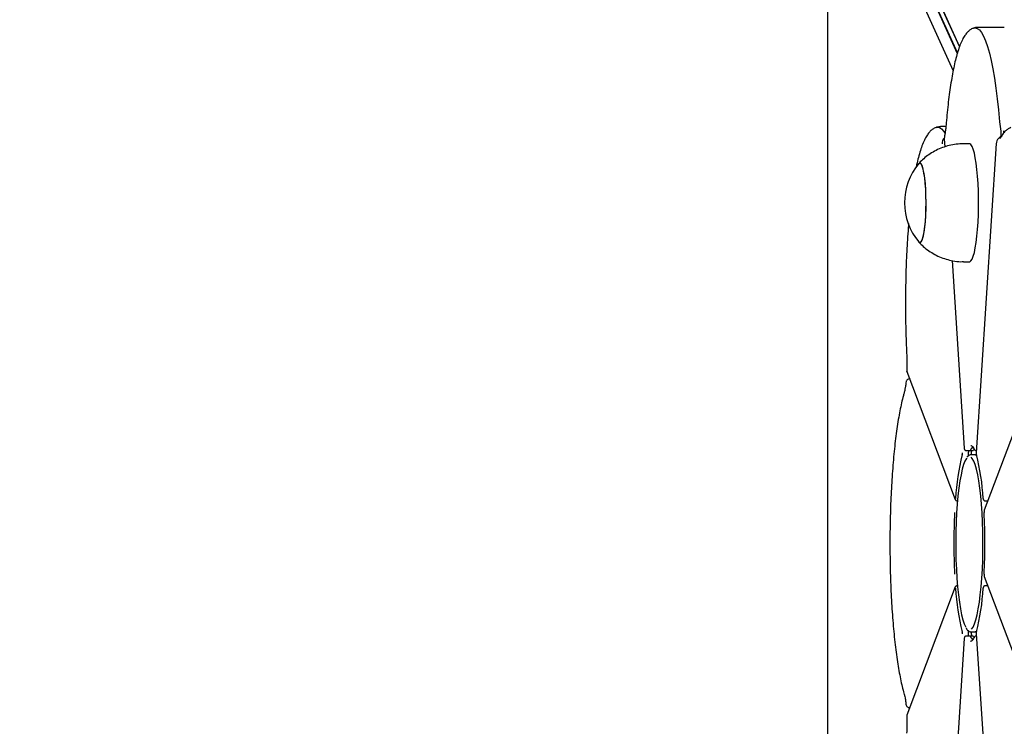
# Model space of a CAD drawing. Units: millimetres. Extents: x -502 to 6449, y -2179 to 5321.
# Drawn here: x -502 to -168, y 1509 to 1748 of the extents above; entities that cross this region are included whole.
import ezdxf

# ---------------------------------------------------------------- set-up
doc = ezdxf.new("R2010")
doc.units = ezdxf.units.MM
doc.header["$LTSCALE"] = 10

msp = doc.modelspace()

# ---------------------------------------------------------------- linework, layer by layer
at = {"color": 7, "linetype": 'Continuous', "lineweight": 25}
for p, q in [((-501.31, 2440.39), (-182.73, 1739.14)), ((-501.28, 2440.25), (-182.74, 1739.1)), ((-501.51, 2436.82), (-183.48, 1736.82)), ((-501.46, 2436.95), (-183.44, 1736.97)), ((-497.71, 2419.53), (-184.88, 1730.97)), ((-227.55, 1824.89), (-227.55, 1316.53)), ((-167.53, 1745.71), (-176.42, 1745.71)), ((-187.34, 1712.03), (-189.14, 1712.03)), ((-187.82, 1708.63), (-187.91, 1707.86)), ((-187.91, 1707.86), (-187.91, 1707.82)), ((-187.91, 1707.82), (-187.74, 1705.16)), ((-168.66, 1709.82), (-168.74, 1708.63)), ((-179.38, 1706.21), (-181.35, 1706.21)), ((-170.25, 1706.28), (-177.04, 1601.44)), ((-170.25, 1706.28), (-170.24, 1706.25)), ((-185.24, 1666.6), (-181.12, 1602.99)), ((-181.35, 1666.21), (-179.38, 1666.21)), ((-200.61, 1629.25), (-200.53, 1628.96)), ((-200.55, 1628.95), (-184.15, 1585.52)), ((-157.9, 1625.42), (-174.3, 1582)), ((-181.12, 1603.02), (-181.12, 1602.99)), ((-180.55, 1602.21), (-179.07, 1602.21)), ((-179.71, 1602.21), (-179.68, 1601.6)), ((-179.07, 1602.21), (-178.08, 1602.21)), ((-177.4, 1600.71), (-178.88, 1600.71)), ((-178.69, 1601.6), (-178.73, 1602.21)), ((-177.77, 1602.76), (-178.03, 1602.26)), ((-177, 1600.71), (-177.4, 1600.71)), ((-177.4, 1600.71), (-176.93, 1600.56)), ((-177.22, 1602.21), (-176.99, 1602.21)), ((-184.15, 1585.52), (-184.16, 1585.53)), ((-183.66, 1585.16), (-183.4, 1585.16)), ((-183.51, 1585.16), (-183.42, 1584.92)), ((-174.68, 1585.9), (-174.67, 1585.94)), ((-174.11, 1585.16), (-173.1, 1585.16)), ((-174.37, 1581.18), (-174.37, 1581.2)), ((-174.37, 1560.24), (-174.37, 1560.22)), ((-183.51, 1556.26), (-183.42, 1556.5)), ((-174.3, 1559.42), (-157.9, 1516)), ((-184.15, 1555.9), (-200.55, 1512.47)), ((-184.15, 1555.9), (-184.16, 1555.89)), ((-183.4, 1556.26), (-183.66, 1556.26)), ((-174.68, 1555.52), (-174.67, 1555.48)), ((-173.1, 1556.26), (-174.11, 1556.26)), ((-179.71, 1539.21), (-179.68, 1539.82)), ((-178.88, 1540.71), (-177.4, 1540.71)), ((-178.69, 1539.82), (-178.73, 1539.21)), ((-176.93, 1540.86), (-177.4, 1540.71)), ((-177.4, 1540.71), (-177, 1540.71)), ((-177.04, 1539.98), (-170.25, 1435.14)), ((-181.12, 1538.43), (-185.24, 1474.8)), ((-181.12, 1538.4), (-181.12, 1538.43)), ((-179.07, 1539.21), (-180.55, 1539.21)), ((-178.08, 1539.21), (-179.07, 1539.21)), ((-178.97, 1537.52), (-178.88, 1537.51)), ((-178.03, 1539.16), (-177.81, 1538.74)), ((-176.99, 1539.21), (-177.22, 1539.21))]:
    msp.add_line(p, q, dxfattribs=at)
at = {"color": 7, "linetype": 'Continuous', "lineweight": 25, "flags": 128}
for points in [[(-177.95, 1745.44), (-177.4, 1745.54), (-176.68, 1745.36), (-175.96, 1744.82), (-175.25, 1743.93), (-174.55, 1742.69), (-173.87, 1741.11), (-173.21, 1739.19), (-172.57, 1736.96), (-171.97, 1734.42), (-171.39, 1731.58), (-170.86, 1728.47), (-170.36, 1725.11), (-169.9, 1721.5), (-169.49, 1717.69), (-169.13, 1713.68)], [(-177.95, 1745.44), (-177.4, 1745.54), (-176.68, 1745.36), (-175.96, 1744.82), (-175.25, 1743.93), (-174.55, 1742.69), (-173.87, 1741.11), (-173.21, 1739.19), (-172.57, 1736.96), (-171.97, 1734.42), (-171.39, 1731.58), (-170.86, 1728.47), (-170.36, 1725.11), (-169.9, 1721.5), (-169.49, 1717.69), (-169.13, 1713.68)], [(-190.67, 1711.76), (-190.23, 1711.85), (-189.5, 1711.72), (-188.78, 1711.24), (-188.07, 1710.39), (-187.64, 1709.71)], [(-190.67, 1711.76), (-190.23, 1711.85), (-189.5, 1711.72), (-188.78, 1711.24), (-188.07, 1710.39), (-187.64, 1709.71)], [(-179.38, 1666.21), (-179.27, 1666.22), (-178.86, 1666.49), (-178.45, 1667.11), (-178.06, 1668.07), (-177.69, 1669.35), (-177.36, 1670.94), (-177.06, 1672.79), (-176.8, 1674.89), (-176.59, 1677.19), (-176.42, 1679.65), (-176.31, 1682.23), (-176.26, 1684.87), (-176.26, 1687.55), (-176.31, 1690.19), (-176.42, 1692.77), (-176.59, 1695.23), (-176.8, 1697.53), (-177.06, 1699.63), (-177.36, 1701.48), (-177.69, 1703.07), (-178.06, 1704.35), (-178.45, 1705.31), (-178.86, 1705.93), (-179.27, 1706.2), (-179.38, 1706.21)], [(-195.96, 1672.78), (-195.61, 1673.18), (-195.29, 1673.95), (-194.98, 1675.04), (-194.71, 1676.44), (-194.48, 1678.11), (-194.29, 1680), (-194.16, 1682.05), (-194.08, 1684.22), (-194.06, 1686.45), (-194.09, 1688.67), (-194.18, 1690.82), (-194.33, 1692.84), (-194.53, 1694.69), (-194.77, 1696.3), (-195.04, 1697.64), (-195.35, 1698.67), (-195.69, 1699.35), (-196.03, 1699.68), (-196.38, 1699.64), (-196.56, 1699.48)], [(-196.56, 1672.94), (-196.34, 1672.76), (-195.99, 1672.76), (-195.65, 1673.12), (-195.32, 1673.85), (-195.01, 1674.91), (-194.74, 1676.28), (-194.5, 1677.92), (-194.31, 1679.79), (-194.17, 1681.83), (-194.09, 1683.99), (-194.06, 1686.21), (-194.09, 1688.43), (-194.17, 1690.59), (-194.31, 1692.64), (-194.5, 1694.5), (-194.74, 1696.14), (-195.01, 1697.51), (-195.32, 1698.57), (-195.65, 1699.3), (-195.99, 1699.66), (-196.34, 1699.66), (-196.56, 1699.48)], [(-196.56, 1672.94), (-196.31, 1672.74), (-195.96, 1672.78)], [(-200.55, 1628.95), (-200.58, 1629.04), (-200.58, 1629.13)], [(-179.02, 1602.26), (-179.05, 1602.22), (-179.07, 1602.21)], [(-179.02, 1602.26), (-179.05, 1602.22), (-179.07, 1602.21)], [(-178.67, 1541.56), (-178.62, 1541.61), (-178.12, 1542.32), (-177.64, 1543.38), (-177.18, 1544.77), (-176.75, 1546.47), (-176.35, 1548.46), (-175.98, 1550.73), (-175.66, 1553.24), (-175.38, 1555.96), (-175.15, 1558.86), (-174.97, 1561.9), (-174.85, 1565.06), (-174.78, 1568.27), (-174.77, 1571.52), (-174.81, 1574.76), (-174.9, 1577.95), (-175.06, 1581.05), (-175.26, 1584.03), (-175.51, 1586.85), (-175.82, 1589.46), (-176.16, 1591.86), (-176.54, 1593.99), (-176.96, 1595.84), (-177.41, 1597.39), (-177.88, 1598.61), (-178.37, 1599.5), (-178.75, 1599.93)], [(-178.03, 1602.26), (-178.06, 1602.22), (-178.08, 1602.21)], [(-176.98, 1600.63), (-176.99, 1600.69), (-177, 1600.77)], [(-180.32, 1599.6), (-180.39, 1599.5), (-180.88, 1598.61), (-181.35, 1597.39), (-181.79, 1595.84), (-182.21, 1593.99), (-182.6, 1591.86), (-182.94, 1589.46), (-183.24, 1586.85), (-183.5, 1584.03), (-183.7, 1581.05), (-183.85, 1577.95), (-183.95, 1574.76), (-183.99, 1571.52), (-183.98, 1568.27), (-183.91, 1565.06), (-183.78, 1561.9), (-183.6, 1558.86), (-183.37, 1555.96), (-183.1, 1553.24), (-182.77, 1550.73), (-182.41, 1548.46), (-182.01, 1546.47), (-181.57, 1544.77), (-181.11, 1543.38), (-180.63, 1542.32), (-180.57, 1542.22)], [(-173.29, 1585.16), (-173.26, 1584.76), (-173.26, 1584.76)], [(-173.29, 1585.16), (-173.26, 1584.76), (-173.26, 1584.76)], [(-173.26, 1556.67), (-173.26, 1556.66), (-173.29, 1556.26)], [(-173.26, 1556.67), (-173.26, 1556.66), (-173.29, 1556.26)], [(-176.98, 1540.79), (-176.99, 1540.73), (-177, 1540.65)], [(-179.07, 1539.21), (-179.05, 1539.2), (-179.02, 1539.16)], [(-179.07, 1539.21), (-179.05, 1539.2), (-179.02, 1539.16)], [(-178.08, 1539.21), (-178.06, 1539.2), (-178.03, 1539.16)], [(-200.55, 1512.47), (-200.58, 1512.39), (-200.58, 1512.3)]]:
    msp.add_lwpolyline(points, dxfattribs=at)
at = {"color": 7, "linetype": 'Continuous', "lineweight": 25}
for centre, radius, start, end in [((-144.32, 1715.46), 24.87, 184.1066, 191.5965), ((-170.12, 1710.21), 2.47, 355.6075, 9.568), ((-159.17, 1712.46), 8.71, 192.225, 196.5132), ((-180.64, 1686.21), 20.73, 140.1928, 180), ((-180.64, 1686.21), 20.73, 180, 219.8072), ((-175.21, 1600.67), 4.13, 136.6932, 157.3661), ((-108.77, 1581.76), 75.43, 165.3953, 176.8227), ((-183.93, 1601.22), 2.21, 348.3842, 4.985), ((-184.08, 1601.22), 4.42, 348.3842, 4.985), ((-184.59, 1601.22), 5.92, 355.0309, 3.6872), ((-177.29, 1602.71), 0.445, 176.9244, 205.4576), ((-249.99, 1581.76), 75.43, 3.1773, 14.6047), ((24.68, 1570.71), 209.33, 177.127, 182.873), ((-383.43, 1570.71), 209.33, 357.127, 2.873), ((-108.77, 1559.67), 75.43, 183.1773, 194.6047), ((-249.99, 1559.67), 75.43, 345.3953, 356.8227), ((-183.93, 1540.2), 2.21, 355.015, 11.6158), ((-184.08, 1540.2), 4.42, 355.015, 11.6158), ((-184.62, 1540.2), 5.94, 356.3333, 4.9487), ((-175.22, 1540.74), 4.12, 202.6085, 223.4542), ((-177.29, 1538.71), 0.445, 154.5488, 183.0756)]:
    msp.add_arc(centre, radius, start, end, dxfattribs=at)
for points, knots in [([(-177.97, 1745.4), (-178.1, 1745.36), (-178.61, 1745.2), (-179.34, 1744.69), (-180.19, 1743.91), (-180.99, 1742.86), (-181.79, 1741.47), (-182.56, 1739.7), (-183.29, 1737.59), (-183.95, 1735.26), (-184.55, 1732.71), (-185.11, 1729.94), (-185.62, 1726.96), (-186.09, 1723.78), (-186.52, 1720.4), (-186.9, 1716.9), (-187.15, 1714.27), (-187.27, 1712.84), (-187.29, 1712.6)], [0, 0, 0, 0, 0.016179, 0.061395, 0.111426, 0.170535, 0.242661, 0.324182, 0.403641, 0.480208, 0.555006, 0.628736, 0.701793, 0.774402, 0.846703, 0.918787, 0.986842, 1, 1, 1, 1]), ([(-176.43, 1745.68), (-176.72, 1745.68), (-177.27, 1745.68), (-177.75, 1745.48), (-177.97, 1745.4)], [0, 0, 0, 0, 0.542238, 1, 1, 1, 1]), ([(-190.68, 1711.72), (-190.89, 1711.64), (-191.47, 1711.43), (-192.25, 1710.85), (-193.09, 1710.02), (-193.89, 1708.9), (-194.68, 1707.43), (-195.45, 1705.57), (-196.16, 1703.41), (-196.8, 1701.01), (-197.23, 1699.25), (-197.43, 1698.22), (-197.44, 1698.14)], [0, 0, 0, 0, 0.04587, 0.125368, 0.214711, 0.321536, 0.451263, 0.592727, 0.728871, 0.860467, 0.989338, 1, 1, 1, 1]), ([(-189.19, 1712.02), (-189.56, 1712), (-190.09, 1711.98), (-190.54, 1711.78), (-190.68, 1711.72)], [0, 0, 0, 0, 0.7031544, 1, 1, 1, 1]), ([(-187.29, 1712.6), (-187.31, 1712.33), (-187.38, 1711.52), (-187.53, 1710.35), (-187.7, 1709.26), (-187.82, 1708.76), (-187.86, 1708.55)], [0, 0, 0, 0, 0.165436, 0.474828, 0.777988, 1, 1, 1, 1]), ([(-165.3, 1711.7), (-165.53, 1711.61), (-166.13, 1711.37), (-166.93, 1710.75), (-167.75, 1709.89), (-168.43, 1708.92), (-168.83, 1708.17), (-169, 1707.86)], [0, 0, 0, 0, 0.125067, 0.32003, 0.541147, 0.807194, 1, 1, 1, 1]), ([(-168.69, 1710.46), (-168.68, 1710.43), (-168.67, 1710.35), (-168.65, 1710.2), (-168.65, 1710.03), (-168.65, 1709.9), (-168.66, 1709.83), (-168.66, 1709.82)], [0, 0, 0, 0, 0.230473, 0.460636, 0.699091, 0.953798, 1, 1, 1, 1]), ([(-168.69, 1710.46), (-168.68, 1710.43), (-168.67, 1710.35), (-168.65, 1710.2), (-168.65, 1710.03), (-168.65, 1709.9), (-168.66, 1709.83), (-168.66, 1709.82)], [0, 0, 0, 0, 0.230473, 0.460636, 0.699091, 0.953798, 1, 1, 1, 1]), ([(-188.52, 1706.25), (-188.5, 1706.57), (-188.46, 1707.21), (-188.18, 1707.86), (-187.91, 1708.09), (-187.89, 1708.1)], [0, 0, 0, 0, 0.479802, 0.959728, 1, 1, 1, 1]), ([(-168.53, 1708.75), (-168.57, 1708.73), (-168.93, 1708.57), (-169.5, 1708.07), (-170.08, 1707.22), (-170.19, 1706.57), (-170.24, 1706.25)], [0, 0, 0, 0, 0.043653, 0.361947, 0.681015, 1, 1, 1, 1]), ([(-181.36, 1706.2), (-182.18, 1706.18), (-183.82, 1706.13), (-186.23, 1705.67), (-188.54, 1704.96), (-190.68, 1704.02), (-192.66, 1702.87), (-194.44, 1701.55), (-195.73, 1700.4), (-196.38, 1699.65), (-196.55, 1699.45)], [0, 0, 0, 0, 0.142942, 0.287559, 0.428149, 0.564932, 0.698008, 0.827374, 0.952943, 1, 1, 1, 1]), ([(-199.98, 1679.21), (-200, 1679), (-200.13, 1677.54), (-200.33, 1674.69), (-200.58, 1670.69), (-200.77, 1666.58), (-200.91, 1662.39), (-201.01, 1658.15), (-201.06, 1653.88), (-201.05, 1649.6), (-201, 1645.33), (-200.9, 1641.1), (-200.77, 1637.69), (-200.68, 1635.71), (-200.65, 1635.1)], [0, 0, 0, 0, 0.0163945, 0.1107706, 0.205041, 0.2992332, 0.3933688, 0.4874653, 0.5815375, 0.6755983, 0.7696598, 0.8637305, 0.9578229, 1, 1, 1, 1]), ([(-196.59, 1673.01), (-196.21, 1672.59), (-195.3, 1671.6), (-193.65, 1670.25), (-191.67, 1668.94), (-189.54, 1667.86), (-187.29, 1667.03), (-184.86, 1666.47), (-182.87, 1666.2), (-181.67, 1666.24), (-181.35, 1666.25)], [0, 0, 0, 0, 0.098175, 0.234325, 0.372079, 0.510911, 0.650473, 0.790522, 0.945126, 1, 1, 1, 1]), ([(-200.65, 1635.1), (-200.64, 1634.78), (-200.61, 1634.15), (-200.6, 1633.5), (-200.59, 1633.17)], [0, 0, 0, 0, 0.496853, 1, 1, 1, 1]), ([(-200.59, 1633.17), (-200.59, 1632.88), (-200.57, 1631.98), (-200.58, 1630.63), (-200.61, 1629.61), (-200.62, 1629.19)], [0, 0, 0, 0, 0.217754, 0.684733, 1, 1, 1, 1]), ([(-199.51, 1626.57), (-199.58, 1626.56), (-199.93, 1626.49), (-200.34, 1626.27), (-200.76, 1625.92), (-200.81, 1625.62), (-200.84, 1625.5)], [0, 0, 0, 0, 0.084307, 0.479759, 0.79037, 1, 1, 1, 1]), ([(-200.85, 1625.57), (-200.88, 1625.31), (-200.96, 1624.56), (-201.11, 1623.48), (-201.3, 1622.52), (-201.4, 1622.12), (-201.45, 1621.95)], [0, 0, 0, 0, 0.165688, 0.473082, 0.772226, 1, 1, 1, 1]), ([(-201.45, 1621.95), (-201.56, 1621.57), (-201.88, 1620.44), (-202.39, 1618.37), (-202.96, 1615.67), (-203.48, 1612.74), (-203.97, 1609.61), (-204.41, 1606.28), (-204.81, 1602.76), (-205.16, 1599.08), (-205.47, 1595.26), (-205.73, 1591.3), (-205.95, 1587.24), (-206.12, 1583.09), (-206.24, 1578.87), (-206.31, 1574.61), (-206.33, 1570.33), (-206.3, 1566.05), (-206.22, 1561.8), (-206.09, 1557.59), (-205.92, 1553.46), (-205.69, 1549.42), (-205.42, 1545.49), (-205.1, 1541.69), (-204.74, 1538.05), (-204.34, 1534.58), (-203.89, 1531.3), (-203.4, 1528.22), (-202.88, 1525.35), (-202.32, 1522.72), (-201.83, 1520.8), (-201.54, 1519.77), (-201.45, 1519.47)], [0, 0, 0, 0, 0.0181665, 0.0540344, 0.0894396, 0.124484, 0.1592917, 0.1939379, 0.2284705, 0.2629212, 0.2973117, 0.3316579, 0.3659711, 0.4002601, 0.4345321, 0.4687927, 0.5030469, 0.5372994, 0.5715537, 0.6058137, 0.6400841, 0.6743703, 0.7086787, 0.7430169, 0.7773949, 0.8118256, 0.8463269, 0.8809236, 0.9156518, 0.9505659, 0.9857511, 1, 1, 1, 1]), ([(-178.84, 1603.9), (-178.78, 1603.89), (-178.64, 1603.86), (-178.28, 1603.53), (-177.95, 1603.04), (-177.75, 1602.63), (-177.69, 1602.52)], [0, 0, 0, 0, 0.288984, 0.576669, 0.880573, 1, 1, 1, 1]), ([(-181.12, 1602.99), (-181.11, 1602.92), (-181.1, 1602.74), (-181.06, 1602.55), (-180.92, 1602.35), (-180.77, 1602.25), (-180.64, 1602.2), (-180.56, 1602.22), (-180.55, 1602.22)], [0, 0, 0, 0, 0.190751, 0.506911, 0.656977, 0.802976, 0.960928, 1, 1, 1, 1]), ([(-178.88, 1600.71), (-179.03, 1600.69), (-179.37, 1600.66), (-179.82, 1600.38), (-180.09, 1600.04), (-180.21, 1599.89)], [0, 0, 0, 0, 0.268491, 0.664578, 1, 1, 1, 1]), ([(-177.69, 1602.52), (-177.67, 1602.48), (-177.62, 1602.39), (-177.49, 1602.28), (-177.35, 1602.22), (-177.25, 1602.22), (-177.22, 1602.22)], [0, 0, 0, 0, 0.259125, 0.527729, 0.825488, 1, 1, 1, 1]), ([(-177.04, 1601.44), (-177.04, 1601.37), (-177.05, 1601.22), (-177.04, 1600.97), (-177.02, 1600.77), (-176.99, 1600.67), (-176.98, 1600.63)], [0, 0, 0, 0, 0.244984, 0.529651, 0.829372, 1, 1, 1, 1]), ([(-184.15, 1585.52), (-184.14, 1585.49), (-184.1, 1585.41), (-184, 1585.28), (-183.85, 1585.19), (-183.73, 1585.15), (-183.66, 1585.16), (-183.66, 1585.17)], [0, 0, 0, 0, 0.203284, 0.446104, 0.703089, 0.977175, 1, 1, 1, 1]), ([(-174.68, 1585.9), (-174.67, 1585.83), (-174.66, 1585.69), (-174.62, 1585.53), (-174.53, 1585.36), (-174.39, 1585.23), (-174.24, 1585.17), (-174.14, 1585.17), (-174.11, 1585.17)], [0, 0, 0, 0, 0.200658, 0.405585, 0.587919, 0.751212, 0.913262, 1, 1, 1, 1]), ([(-174.3, 1582), (-174.32, 1581.93), (-174.36, 1581.8), (-174.38, 1581.56), (-174.38, 1581.34), (-174.38, 1581.22), (-174.37, 1581.18)], [0, 0, 0, 0, 0.284921, 0.596368, 0.867998, 1, 1, 1, 1]), ([(-174.37, 1560.24), (-174.38, 1560.17), (-174.38, 1560.02), (-174.37, 1559.76), (-174.35, 1559.58), (-174.31, 1559.46), (-174.3, 1559.42)], [0, 0, 0, 0, 0.2406545, 0.5192898, 0.8232992, 1, 1, 1, 1]), ([(-183.66, 1556.25), (-183.69, 1556.25), (-183.78, 1556.26), (-183.91, 1556.2), (-184.03, 1556.11), (-184.11, 1556.01), (-184.14, 1555.93), (-184.15, 1555.9)], [0, 0, 0, 0, 0.131991, 0.389197, 0.603304, 0.796779, 1, 1, 1, 1]), ([(-174.11, 1556.26), (-174.17, 1556.25), (-174.29, 1556.24), (-174.43, 1556.16), (-174.53, 1556.06), (-174.59, 1555.95), (-174.63, 1555.83), (-174.66, 1555.7), (-174.67, 1555.58), (-174.68, 1555.52)], [0, 0, 0, 0, 0.161553, 0.300723, 0.421764, 0.535064, 0.654154, 0.836711, 1, 1, 1, 1]), ([(-180.5, 1542), (-180.41, 1541.84), (-180.17, 1541.39), (-179.74, 1540.99), (-179.25, 1540.71), (-178.96, 1540.74), (-178.87, 1540.75)], [0, 0, 0, 0, 0.208939, 0.571178, 0.87294, 1, 1, 1, 1]), ([(-177.04, 1540.3), (-177.04, 1540.23), (-177.05, 1540.12), (-177.04, 1540.02), (-177.04, 1539.98)], [0, 0, 0, 0, 0.590267, 1, 1, 1, 1]), ([(-176.98, 1540.79), (-177, 1540.73), (-177.03, 1540.6), (-177.04, 1540.42), (-177.04, 1540.31), (-177.04, 1540.3)], [0, 0, 0, 0, 0.432656, 0.912933, 1, 1, 1, 1]), ([(-180.55, 1539.2), (-180.58, 1539.2), (-180.66, 1539.21), (-180.79, 1539.16), (-180.91, 1539.07), (-181, 1538.96), (-181.05, 1538.85), (-181.1, 1538.69), (-181.11, 1538.54), (-181.12, 1538.43)], [0, 0, 0, 0, 0.068886, 0.219094, 0.343609, 0.455764, 0.564637, 0.693043, 1, 1, 1, 1]), ([(-177.69, 1538.9), (-177.77, 1538.74), (-178, 1538.29), (-178.36, 1537.79), (-178.72, 1537.54), (-178.83, 1537.48), (-178.92, 1537.52), (-178.92, 1537.52)], [0, 0, 0, 0, 0.1529189, 0.4316638, 0.704798, 0.9785722, 1, 1, 1, 1]), ([(-177.22, 1539.2), (-177.27, 1539.2), (-177.38, 1539.2), (-177.52, 1539.12), (-177.63, 1539.02), (-177.67, 1538.94), (-177.69, 1538.9)], [0, 0, 0, 0, 0.262209, 0.526101, 0.752564, 1, 1, 1, 1]), ([(-201.45, 1519.47), (-201.42, 1519.35), (-201.33, 1519.05), (-201.17, 1518.3), (-201, 1517.21), (-200.9, 1516.31), (-200.85, 1515.85)], [0, 0, 0, 0, 0.162157, 0.424574, 0.706869, 1, 1, 1, 1]), ([(-200.83, 1515.95), (-200.83, 1515.89), (-200.84, 1515.68), (-200.59, 1515.35), (-200.22, 1515.06), (-199.83, 1514.94), (-199.64, 1514.89)], [0, 0, 0, 0, 0.099658, 0.383483, 0.697322, 1, 1, 1, 1]), ([(-200.58, 1510.29), (-200.58, 1509.99), (-200.57, 1509.07), (-200.59, 1507.73), (-200.64, 1506.73), (-200.65, 1506.33)], [0, 0, 0, 0, 0.221186, 0.687019, 1, 1, 1, 1]), ([(-200.62, 1512.23), (-200.61, 1511.91), (-200.59, 1511.27), (-200.58, 1510.61), (-200.58, 1510.29)], [0, 0, 0, 0, 0.500316, 1, 1, 1, 1]), ([(-200.54, 1512.47), (-200.56, 1512.44), (-200.62, 1512.33), (-200.6, 1512.21), (-200.58, 1512.13)], [0, 0, 0, 0, 0.299948, 1, 1, 1, 1])]:
    msp.add_open_spline(points, degree=3, knots=knots, dxfattribs=at)

doc.saveas('drawing.dxf')
